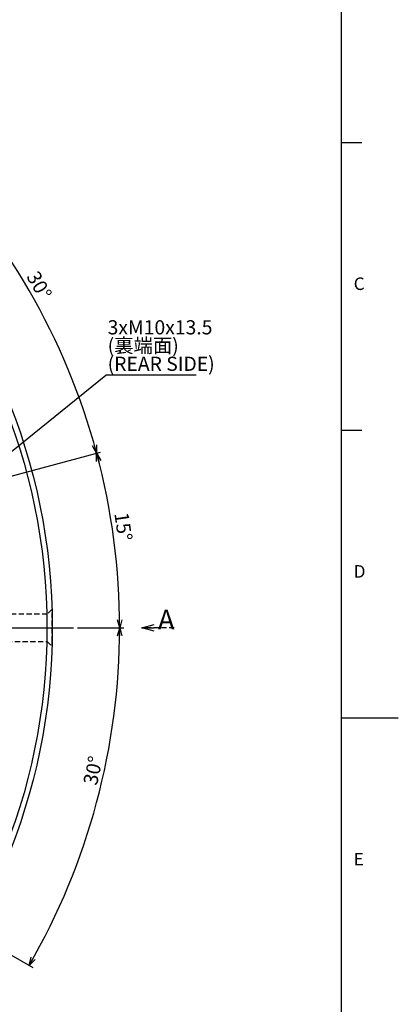
# Model space of a CAD drawing. Extents: x 0 to 1262, y 0 to 891.
# Drawn here: x 1121 to 1262, y 341 to 705 of the extents above; entities that cross this region are included whole.
import ezdxf

# ---------------------------------------------------------------- set-up
doc = ezdxf.new("R2010")
doc.units = 0
doc.header["$LTSCALE"] = 1.5
doc.linetypes.add('HIDDEN', pattern=[1.905, 1.27, -0.635])
doc.layers.get('0').update_dxf_attribs({"linetype": 'CONTINUOUS'})
doc.layers.add('ﾚｲﾔｰ1', color=7, linetype='CONTINUOUS')
doc.styles.add('SLDTEXTSTYLE1', font='TXT', dxfattribs={"width": 0.7, "bigfont": 'bigfont'})
doc.styles.get("Standard").update_dxf_attribs({"font": 'txt', "bigfont": 'bigfont'})
doc.dimstyles.new('SLDDIMSTYLE3', dxfattribs={"dimtxt": 5.25, "dimasz": 3, "dimexe": 0, "dimexo": 0.0625, "dimgap": 1.3125, "dimtad": 3, "dimdec": 4, "dimlfac": 1.5, "dimzin": 12, "dimtxsty": 'SLDTEXTSTYLE1', "dimblk1": 'OPEN30', "dimblk2": 'OPEN30', "dimsah": 1, "dimcen": 0.09, "dimadec": 3, "dimazin": 3, "dimtfac": 1, "dimtdec": 3, "dimtofl": 0, "dimtmove": 0, "dimatfit": 3, "dimtolj": 1, "dimtzin": 12})
doc.dimstyles.new('SLDDIMSTYLE5', dxfattribs={"dimtxt": 0.18, "dimasz": 3, "dimexe": 0, "dimexo": 0.0625, "dimgap": 0, "dimtad": 0, "dimtih": 1, "dimtoh": 1, "dimdec": 0, "dimrnd": 1e-09, "dimzin": 0, "dimtxsty": 'STANDARD', "dimblk1": 'OPEN30', "dimblk2": 'OPEN30', "dimsah": 1, "dimcen": 0.09, "dimazin": 3, "dimtfac": 3, "dimtdec": 0, "dimtofl": 0, "dimtmove": 0, "dimatfit": 3, "dimtolj": 1, "dimtzin": 0})

# ---------------------------------------------------------------- blocks, each defined once
blk = doc.blocks.new('_OPEN30')
at = {"color": 0, "linetype": 'BYBLOCK'}
for p, q in [((-1, 0.267949), (0, 0)), ((0, 0), (-1, -0.267949)), ((0, 0), (-1, 0))]:
    blk.add_line(p, q, dxfattribs=at)
blk = doc.blocks.new('_D_4')
at = {"color": 7, "linetype": 'CONTINUOUS'}
for p, q in [((1006.18, 577.98), (1086.24, 658.05)), ((1041.94, 516.03), (1151.32, 545.33))]:
    blk.add_line(p, q, dxfattribs=at)
blk.add_arc((908.45, 480.26), 249.93, 15, 45, dxfattribs=at)
at = {"color": 7, "linetype": 'CONTINUOUS', "xscale": 3, "yscale": 3}
for p, rotation in [((1085.18, 656.99, 45.4), 134.6561519623), ((1149.87, 544.94, 45.4), 285.3438480377)]:
    blk.add_blockref('_OPEN30', p, dxfattribs=dict(at, rotation=rotation))
at = {"color": 7, "linetype": 'CONTINUOUS', "insert": (1128.27, 612.97), "char_height": 5.25, "attachment_point": 1, "rotation": 299.7572, "style": 'SLDTEXTSTYLE1'}
blk.add_mtext('30°', dxfattribs=at)
blk = doc.blocks.new('_D_5')
at = {"color": 7, "linetype": 'CONTINUOUS'}
for p, q in [((1041.94, 516.03), (1151.32, 545.33)), ((1142.79, 480.26), (1159.89, 480.26))]:
    blk.add_line(p, q, dxfattribs=at)
blk.add_arc((908.45, 480.26), 249.93, 0, 15, dxfattribs=at)
at = {"color": 7, "linetype": 'CONTINUOUS', "xscale": 3, "yscale": 3}
for p, rotation in [((1149.87, 544.94, 45.4), 104.6561519623), ((1158.39, 480.26, 45.4), 270.3438480377)]:
    blk.add_blockref('_OPEN30', p, dxfattribs=dict(at, rotation=rotation))
at = {"color": 7, "linetype": 'CONTINUOUS', "insert": (1161.58, 523.39), "char_height": 5.25, "attachment_point": 1, "rotation": 278.3061, "style": 'SLDTEXTSTYLE1'}
blk.add_mtext('15°', dxfattribs=at)
blk = doc.blocks.new('_D_6')
at = {"color": 7, "linetype": 'CONTINUOUS'}
for p, q in [((1142.79, 480.26), (1159.89, 480.26)), ((1092.18, 374.18), (1126.2, 354.54))]:
    blk.add_line(p, q, dxfattribs=at)
blk.add_arc((908.45, 480.26), 249.93, 330, 0, dxfattribs=at)
at = {"color": 7, "linetype": 'CONTINUOUS', "xscale": 3, "yscale": 3}
for p, rotation in [((1158.39, 480.26, 45.4), 89.6561519623), ((1124.9, 355.29, 45.4), 240.3438480377)]:
    blk.add_blockref('_OPEN30', p, dxfattribs=dict(at, rotation=rotation))
at = {"color": 7, "linetype": 'CONTINUOUS', "insert": (1144.82, 422.81), "char_height": 5.25, "attachment_point": 1, "rotation": 77.7798, "style": 'SLDTEXTSTYLE1'}
blk.add_mtext('30°', dxfattribs=at)
blk = doc.blocks.new('SW_NOTE_0_46')
at = {"color": 0, "linetype": 'CONTINUOUS'}
blk.add_line((33.43, 0), (0, 0), dxfattribs=at)
at = {"color": 0, "linetype": 'CONTINUOUS', "char_height": 5.25, "attachment_point": 1, "style": 'SLDTEXTSTYLE1'}
for s, insert in [('3xM10x13.5', (0.69, 20.36)), ('(裏端面)', (0.69, 13.61)), ('(REAR SIDE)', (0.69, 6.86))]:
    blk.add_mtext(s, dxfattribs=dict(at, insert=insert))
blk = doc.blocks.new('SW_CENTERMARKSYMBOL_0')
at = {"color": 0, "linetype": 'CONTINUOUS'}
blk.add_line((4, 0), (232.83, 0), dxfattribs=at)
blk = doc.blocks.new('SW_PROJECTIONARROW_0')
at = {"color": 0, "linetype": 'HIDDEN'}
blk.add_line((1178.6, 480.26), (1166.6, 480.26), dxfattribs=at)
blk.add_line((1178.6, 480.26), (1166.6, 480.26), dxfattribs=at)
blk.add_line((1178.6, 480.26), (1166.6, 480.26), dxfattribs=at)
at = {"color": 0, "linetype": 'CONTINUOUS', "xscale": 4.5, "yscale": 4.5, "rotation": 180}
blk.add_blockref('_OPEN30', (1166.6, 480.26), dxfattribs=at)
blk.add_blockref('_OPEN30', (1166.6, 480.26), dxfattribs=at)
at = {"color": 0, "linetype": 'CONTINUOUS', "insert": (1172.6, 487.02), "char_height": 7.28, "attachment_point": 1, "style": 'SLDTEXTSTYLE1'}
blk.add_mtext('A', dxfattribs=at)
blk.add_mtext('A', dxfattribs=at)

msp = doc.modelspace()

# ---------------------------------------------------------------- linework, layer by layer
at = {"color": 7, "linetype": 'CONTINUOUS'}
for p, q in [((1240.5, 660), (1248, 660)), ((1240.5, 553.5), (1248, 553.5)), ((1240.5, 447), (1261.5, 447))]:
    msp.add_line(p, q, dxfattribs=at)
at = {"color": 7, "linetype": 'HIDDEN'}
for p, q in [((1131.5532441, 485.3564498), (1102.4532441, 485.3564498)), ((1133.3098108, 487.1130165), (1131.5532441, 485.3564498)), ((1131.5532441, 475.1564498), (1131.5532441, 485.3564498)), ((1102.4532441, 475.1564498), (1131.5532441, 475.1564498)), ((1131.5532441, 475.1564498), (1133.3004431, 473.4092508))]:
    msp.add_line(p, q, dxfattribs=at)
at = {"color": 7, "linetype": 'CONTINUOUS'}
for radius in [225, 223]:
    msp.add_circle((908.4532441, 480.2564498), radius, dxfattribs=at)
at = {"color": 7, "linetype": 'HIDDEN'}
msp.add_open_spline([(1133.3995206, 475.3398746), (1133.3925442, 475.0206869), (1133.385707, 474.7384788), (1133.3730663, 474.2452571), (1133.3672328, 474.0334344), (1133.3576874, 473.6975139), (1133.3539134, 473.5709316), (1133.3500835, 473.4437099), (1133.3491126, 473.4118338), (1133.3478546, 473.3706234), (1133.3475594, 473.3610209), (1133.3476676, 473.3645505), (1133.3490665, 473.4097607), (1133.3544649, 473.5894447), (1133.3583751, 473.7210379), (1133.3656681, 473.9787982), (1133.3683374, 474.0748531), (1133.3740876, 474.2877372), (1133.3771831, 474.4051707), (1133.3867707, 474.7818092), (1133.3936082, 475.0666489), (1133.407399, 475.7034687), (1133.4144055, 476.0591923), (1133.4271654, 476.8103184), (1133.4329866, 477.2081078), (1133.4403548, 477.8389619), (1133.4425868, 478.0557384), (1133.4464255, 478.4912945), (1133.4480469, 478.7111428), (1133.4519622, 479.3767937), (1133.4533075, 479.8308341), (1133.4531761, 480.7466097), (1133.4517146, 481.197196), (1133.446257, 482.0842533), (1133.4421924, 482.5252515), (1133.4322236, 483.3601748), (1133.4263351, 483.7562871), (1133.4166524, 484.3184753), (1133.4132651, 484.501355), (1133.4064319, 484.849222), (1133.4029779, 485.014818), (1133.3926537, 485.4872503), (1133.3858113, 485.7702791), (1133.3730494, 486.2683771), (1133.3673274, 486.4760517), (1133.3601642, 486.7282644), (1133.3580127, 486.8023785), (1133.3542535, 486.9302854), (1133.3526467, 486.9840423), (1133.348817, 487.1112663), (1133.3475386, 487.1525577), (1133.34765, 487.1489251), (1133.3490825, 487.102598), (1133.3544014, 486.9255784), (1133.358273, 486.7954017), (1133.3656125, 486.5361002), (1133.3683229, 486.4385713), (1133.3740646, 486.2260235), (1133.3771079, 486.1105934), (1133.3866186, 485.7372368), (1133.3934898, 485.4515796), (1133.407426, 484.8083226), (1133.4142886, 484.4598727), (1133.4238499, 483.8981011), (1133.4269153, 483.7042806), (1133.4327055, 483.3031214), (1133.4354309, 483.095406), (1133.4427871, 482.4659035), (1133.4466685, 482.033354), (1133.4519405, 481.1424854), (1133.4532976, 480.6821075), (1133.4531874, 479.7760704), (1133.4517643, 479.3253884), (1133.446268, 478.4288376), (1133.4422499, 477.9936106), (1133.4348181, 477.3694692), (1133.4321029, 477.1656757), (1133.4262684, 476.7667312), (1133.423135, 476.5708635), (1133.4134227, 476.0068013), (1133.406497, 475.6590624), (1133.3995206, 475.3398746)], degree=3, knots=[0, 0, 0, 0, 0.03125, 0.03125, 0.0625, 0.0625, 0.09375, 0.09375, 0.109375, 0.109375, 0.125, 0.125, 0.15625, 0.15625, 0.1875, 0.1875, 0.203125, 0.203125, 0.21875, 0.21875, 0.25, 0.25, 0.28125, 0.28125, 0.3125, 0.3125, 0.328125, 0.328125, 0.34375, 0.34375, 0.375, 0.375, 0.40625, 0.40625, 0.4375, 0.4375, 0.46875, 0.46875, 0.484375, 0.484375, 0.5, 0.5, 0.53125, 0.53125, 0.5625, 0.5625, 0.578125, 0.578125, 0.59375, 0.59375, 0.625, 0.625, 0.65625, 0.65625, 0.6875, 0.6875, 0.703125, 0.703125, 0.71875, 0.71875, 0.75, 0.75, 0.78125, 0.78125, 0.796875, 0.796875, 0.8125, 0.8125, 0.84375, 0.84375, 0.875, 0.875, 0.90625, 0.90625, 0.9375, 0.9375, 0.953125, 0.953125, 0.96875, 0.96875, 1, 1, 1, 1], dxfattribs=at)
at = {"layer": 'ﾚｲﾔｰ1', "color": 7, "linetype": 'CONTINUOUS'}
msp.add_line((1240.5, 21), (1240.5, 873), dxfattribs=at)

# ---------------------------------------------------------------- block references
at = {"color": 7, "linetype": 'CONTINUOUS'}
for name, p in [('SW_CENTERMARKSYMBOL_0', (908.4532441, 480.2564498)), ('SW_NOTE_0_46', (1153.2415966, 573.8076239)), ('SW_PROJECTIONARROW_0', (0, 0))]:
    msp.add_blockref(name, p, dxfattribs=at)

# ---------------------------------------------------------------- texts
at = {"color": 7, "linetype": 'CONTINUOUS', "char_height": 4.6500006, "attachment_point": 1, "style": 'SLDTEXTSTYLE1'}
for s, insert in [('C', (1245, 610.0052819)), ('D', (1245, 503.4969813)), ('E', (1245, 396.9577801))]:
    msp.add_mtext(s, dxfattribs=dict(at, insert=insert))

# ---------------------------------------------------------------- dimensions: what is measured, and where the dimension line sits
at = {"color": 7, "linetype": 'CONTINUOUS'}
for base, line1, line2, picture, middle in [((1124.9030084, 605.2237795), ((1005.1147411, 576.9179468), (977.9618407, 549.7650464)), ((1040.4953046, 515.6370133), (1003.4037529, 505.6983619)), '_D_4', (1125.4306911, 604.305317)), ((1156.2496779, 512.8794692), ((1040.4953046, 515.6370133), (1003.4037529, 505.6983619)), ((1141.2862819, 480.2564498), (673.8179518, 480.2564498)), '_D_5', (1155.7662192, 516.3622156)), ((1149.8715865, 415.5685999), ((907.5124379, 480.7996245), (1090.8814954, 374.9314498)), ((1141.2862819, 480.2564498), (673.8179518, 480.2564498)), '_D_6', (1152.7247622, 427.353147))]:
    dim = msp.add_angular_dim_2l(base=base, line1=line1, line2=line2, dimstyle='SLDDIMSTYLE3', dxfattribs=at)
    dim.commit()
    dim.dimension.update_dxf_attribs({"geometry": picture, "text_midpoint": middle, "dimtype": 162})

# ---------------------------------------------------------------- leaders
msp.add_leader([(1042.2154598, 484.1973316), (1153.2415966, 573.8076239)], dimstyle='SLDDIMSTYLE5', dxfattribs=at)

doc.saveas('drawing.dxf')
